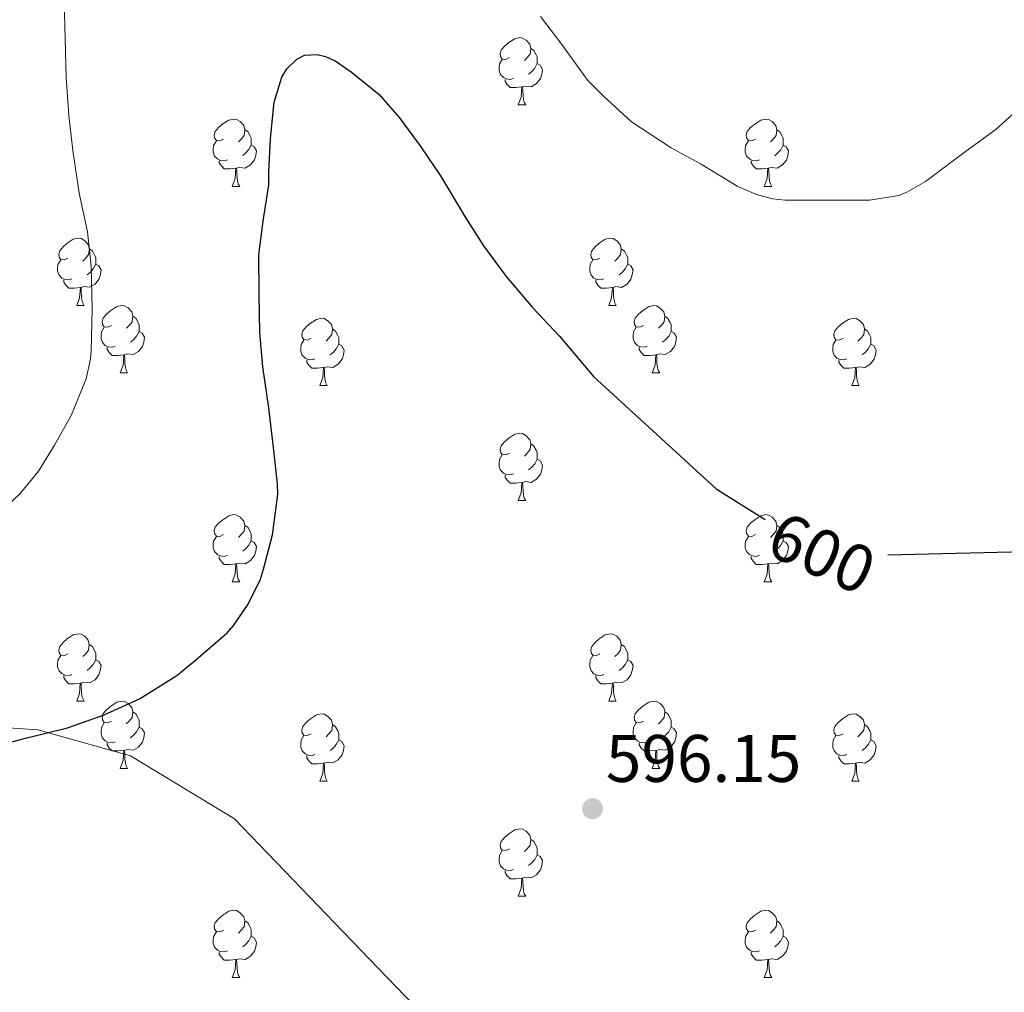
# Model space of a CAD drawing. Units: metres. Extents: x 585688 to 590181, y 4760964 to 4763991.
# Drawn here: x 588251 to 588397, y 4762201 to 4762346 of the extents above; entities that cross this region are included whole.
import ezdxf
from ezdxf.enums import TextEntityAlignment as Align

# ---------------------------------------------------------------- set-up
doc = ezdxf.new("R2010")
doc.units = ezdxf.units.M
doc.header["$MEASUREMENT"] = 0
doc.linetypes.add('DGN Style 3', pattern=[1147.6976, 819.784, -327.9136])
for name, color, linetype, lineweight in [('Nivel 21', 7, 'Continuous', 0), ('Nivel 36', 7, 'Continuous', 0), ('Nivel 4', 7, 'Continuous', 0), ('Nivel 41', 7, 'Continuous', 0), ('Nivel 5', 7, 'Continuous', 0), ('Nivel 61', 7, 'Continuous', 0), ('Nivel 7', 7, 'Continuous', 0)]:
    doc.layers.add(name, color=color, linetype=linetype, lineweight=lineweight)
doc.styles.add('Style-arial', font='arial.shx', dxfattribs={"bigfont": 'arialbig.shx'})
doc.styles.add('Style-Helvetica-Narrow-Oblique', font='txt')

# ---------------------------------------------------------------- blocks, each defined once
blk = doc.blocks.new('5PATER')
at = {"layer": 'Nivel 7', "linetype": 'Continuous', "lineweight": 0}
h = blk.add_hatch(color=250, dxfattribs=at)
edge = h.paths.add_edge_path()
edge.add_ellipse((0, 0), major_axis=(-11, -11.1), ratio=0.999422, start_angle=0, end_angle=360)

msp = doc.modelspace()

# ---------------------------------------------------------------- linework, layer by layer
at = {"layer": 'Nivel 21', "color": 250, "linetype": 'DGN Style 3', "lineweight": 0}
msp.add_polyline3d([(588238.36, 4762241.04, 600.96), (588253.28, 4762239.93, 600.13), (588267.09, 4762236.06, 599.3), (588282.57, 4762226.66, 597.74), (588297.48, 4762211.18, 596.04), (588312.95, 4762195.15, 595.29)], dxfattribs=at)
at = {"layer": 'Nivel 36', "color": 92, "linetype": 'Continuous', "lineweight": 0}
for p, q in [((588324.88, 4762333.13, 0.01), (588326.01, 4762333.13, 0.01)), ((588282.25, 4762320.99, 0.01), (588283.37, 4762320.99, 0.01)), ((588361.57, 4762320.99, 0.01), (588362.7, 4762320.99, 0.01)), ((588259.06, 4762303.23, 0.01), (588260.19, 4762303.23, 0.01)), ((588338.39, 4762303.23, 0.01), (588339.51, 4762303.23, 0.01)), ((588265.53, 4762293.19, 0.01), (588266.66, 4762293.19, 0.01)), ((588344.86, 4762293.19, 0.01), (588345.99, 4762293.19, 0.01)), ((588295.31, 4762291.29, 0.01), (588296.43, 4762291.29, 0.01)), ((588374.63, 4762291.29, 0.01), (588375.76, 4762291.29, 0.01)), ((588324.88, 4762274.14, 0.01), (588326.01, 4762274.14, 0.01)), ((588282.25, 4762262, 0.01), (588283.37, 4762262, 0.01)), ((588361.57, 4762262, 0.01), (588362.7, 4762262, 0.01)), ((588259.06, 4762244.23, 0.01), (588260.18, 4762244.23, 0.01)), ((588338.39, 4762244.23, 0.01), (588339.51, 4762244.23, 0.01)), ((588265.53, 4762234.2, 0.01), (588266.66, 4762234.2, 0.01)), ((588344.86, 4762234.2, 0.01), (588345.99, 4762234.2, 0.01)), ((588295.31, 4762232.29, 0.01), (588296.43, 4762232.29, 0.01)), ((588374.63, 4762232.29, 0.01), (588375.76, 4762232.29, 0.01)), ((588324.88, 4762215.15, 0.01), (588326.01, 4762215.15, 0.01)), ((588282.25, 4762203.01, 0.01), (588283.37, 4762203.01, 0.01)), ((588361.57, 4762203.01, 0.01), (588362.7, 4762203.01, 0.01))]:
    msp.add_line(p, q, dxfattribs=at)
at = {"layer": 'Nivel 36', "color": 92, "linetype": 'Continuous', "lineweight": 0, "elevation": 0.01, "flags": 128}
for points in [[(588323.58, 4762340.19), (588323.05, 4762339.93), (588322.52, 4762339.98), (588322.26, 4762340.35), (588322.2, 4762340.78), (588322.36, 4762341.3), (588322.84, 4762341.89), (588323.48, 4762342.42), (588324.38, 4762343.01), (588325.13, 4762343.17), (588325.55, 4762343.11), (588326.08, 4762342.8), (588326.61, 4762342.21), (588326.77, 4762341.57), (588326.66, 4762340.72), (588326.23, 4762340.19), (588325.81, 4762339.77)], [(588326.77, 4762341.57), (588327.24, 4762341.26), (588327.56, 4762340.62), (588327.72, 4762340.3), (588327.72, 4762339.72), (588327.72, 4762339.29), (588327.35, 4762338.6), (588326.93, 4762338.12), (588326.45, 4762337.7)], [(588324.17, 4762337.11), (588323.74, 4762336.95), (588323.16, 4762337.01), (588322.68, 4762337.22), (588322.26, 4762337.65), (588322.04, 4762338.23), (588322.04, 4762338.65), (588322.1, 4762339.24), (588322.52, 4762339.93)], [(588327.72, 4762339.29), (588328.17, 4762339.04), (588328.52, 4762338.43), (588328.41, 4762337.7), (588328.2, 4762337.06), (588327.61, 4762336.32), (588326.82, 4762335.84), (588325.97, 4762335.95), (588325.54, 4762335.82)], [(588325.43, 4762335.82), (588324.54, 4762335.73), (588323.69, 4762335.73), (588323.27, 4762336.16), (588322.95, 4762336.64), (588322.95, 4762336.95)], [(588324.88, 4762333.13), (588325.32, 4762334.29), (588325.43, 4762335.82), (588325.54, 4762335.82), (588325.57, 4762335.23), (588325.61, 4762334.55), (588325.68, 4762333.93), (588325.79, 4762333.53), (588326.01, 4762333.13)], [(588280.95, 4762328.05), (588280.42, 4762327.79), (588279.89, 4762327.85), (588279.62, 4762328.21), (588279.57, 4762328.64), (588279.73, 4762329.16), (588280.21, 4762329.75), (588280.84, 4762330.29), (588281.74, 4762330.87), (588282.49, 4762331.03), (588282.91, 4762330.97), (588283.44, 4762330.66), (588283.97, 4762330.07), (588284.13, 4762329.43), (588284.02, 4762328.59), (588283.6, 4762328.05), (588283.18, 4762327.63)], [(588360.27, 4762328.05), (588359.75, 4762327.79), (588359.21, 4762327.84), (588358.95, 4762328.21), (588358.89, 4762328.64), (588359.05, 4762329.16), (588359.53, 4762329.75), (588360.17, 4762330.28), (588361.07, 4762330.87), (588361.81, 4762331.03), (588362.24, 4762330.97), (588362.77, 4762330.66), (588363.3, 4762330.07), (588363.46, 4762329.43), (588363.35, 4762328.58), (588362.93, 4762328.05), (588362.51, 4762327.63)], [(588284.13, 4762329.43), (588284.61, 4762329.12), (588284.92, 4762328.48), (588285.08, 4762328.16), (588285.08, 4762327.58), (588285.08, 4762327.15), (588284.71, 4762326.47), (588284.29, 4762325.99), (588283.81, 4762325.57)], [(588363.46, 4762329.43), (588363.93, 4762329.12), (588364.25, 4762328.48), (588364.41, 4762328.16), (588364.41, 4762327.58), (588364.41, 4762327.15), (588364.04, 4762326.46), (588363.62, 4762325.98), (588363.14, 4762325.56)], [(588281.53, 4762324.97), (588281.11, 4762324.81), (588280.52, 4762324.87), (588280.05, 4762325.09), (588279.62, 4762325.51), (588279.41, 4762326.09), (588279.41, 4762326.51), (588279.46, 4762327.1), (588279.89, 4762327.79)], [(588360.86, 4762324.97), (588360.43, 4762324.81), (588359.85, 4762324.87), (588359.37, 4762325.08), (588358.95, 4762325.51), (588358.73, 4762326.09), (588358.73, 4762326.51), (588358.79, 4762327.1), (588359.21, 4762327.79)], [(588285.08, 4762327.15), (588285.54, 4762326.91), (588285.88, 4762326.29), (588285.77, 4762325.57), (588285.56, 4762324.93), (588284.98, 4762324.19), (588284.18, 4762323.71), (588283.33, 4762323.81), (588282.9, 4762323.68)], [(588364.41, 4762327.15), (588364.87, 4762326.9), (588365.21, 4762326.29), (588365.1, 4762325.56), (588364.89, 4762324.92), (588364.31, 4762324.18), (588363.51, 4762323.7), (588362.66, 4762323.81), (588362.23, 4762323.68)], [(588282.79, 4762323.68), (588281.9, 4762323.59), (588281.06, 4762323.59), (588280.63, 4762324.03), (588280.31, 4762324.5), (588280.31, 4762324.81)], [(588362.12, 4762323.68), (588361.23, 4762323.59), (588360.39, 4762323.59), (588359.96, 4762324.02), (588359.64, 4762324.5), (588359.64, 4762324.81)], [(588282.25, 4762320.99), (588282.68, 4762322.15), (588282.79, 4762323.68), (588282.9, 4762323.68), (588282.94, 4762323.09), (588282.97, 4762322.41), (588283.04, 4762321.79), (588283.16, 4762321.39), (588283.37, 4762320.99)], [(588361.57, 4762320.99), (588362.01, 4762322.15), (588362.12, 4762323.68), (588362.23, 4762323.68), (588362.27, 4762323.09), (588362.3, 4762322.41), (588362.37, 4762321.79), (588362.49, 4762321.39), (588362.7, 4762320.99)], [(588257.76, 4762310.29), (588257.23, 4762310.02), (588256.7, 4762310.08), (588256.43, 4762310.45), (588256.38, 4762310.87), (588256.54, 4762311.39), (588257.02, 4762311.99), (588257.65, 4762312.52), (588258.55, 4762313.1), (588259.3, 4762313.26), (588259.73, 4762313.21), (588260.25, 4762312.89), (588260.79, 4762312.31), (588260.95, 4762311.67), (588260.83, 4762310.82), (588260.41, 4762310.29), (588259.99, 4762309.86)], [(588337.09, 4762310.29), (588336.56, 4762310.02), (588336.03, 4762310.07), (588335.76, 4762310.45), (588335.71, 4762310.87), (588335.87, 4762311.39), (588336.35, 4762311.99), (588336.98, 4762312.51), (588337.88, 4762313.1), (588338.63, 4762313.26), (588339.05, 4762313.21), (588339.58, 4762312.89), (588340.11, 4762312.31), (588340.27, 4762311.67), (588340.16, 4762310.81), (588339.74, 4762310.29), (588339.32, 4762309.86)], [(588260.95, 4762311.67), (588261.42, 4762311.35), (588261.73, 4762310.71), (588261.89, 4762310.39), (588261.89, 4762309.81), (588261.89, 4762309.39), (588261.53, 4762308.7), (588261.11, 4762308.22), (588260.63, 4762307.8)], [(588340.27, 4762311.67), (588340.75, 4762311.35), (588341.06, 4762310.71), (588341.22, 4762310.39), (588341.22, 4762309.81), (588341.22, 4762309.39), (588340.85, 4762308.69), (588340.43, 4762308.21), (588339.95, 4762307.79)], [(588258.35, 4762307.21), (588257.92, 4762307.05), (588257.33, 4762307.11), (588256.86, 4762307.32), (588256.43, 4762307.74), (588256.22, 4762308.33), (588256.22, 4762308.75), (588256.27, 4762309.33), (588256.7, 4762310.02)], [(588261.89, 4762309.39), (588262.35, 4762309.14), (588262.69, 4762308.52), (588262.59, 4762307.8), (588262.37, 4762307.16), (588261.79, 4762306.42), (588260.99, 4762305.94), (588260.15, 4762306.04), (588259.71, 4762305.91)], [(588337.67, 4762307.21), (588337.25, 4762307.05), (588336.66, 4762307.11), (588336.19, 4762307.31), (588335.76, 4762307.74), (588335.55, 4762308.33), (588335.55, 4762308.75), (588335.6, 4762309.33), (588336.03, 4762310.02)], [(588341.22, 4762309.39), (588341.68, 4762309.13), (588342.02, 4762308.52), (588341.91, 4762307.79), (588341.7, 4762307.15), (588341.12, 4762306.41), (588340.32, 4762305.93), (588339.47, 4762306.04), (588339.04, 4762305.91)], [(588259.61, 4762305.91), (588258.71, 4762305.83), (588257.87, 4762305.83), (588257.45, 4762306.26), (588257.13, 4762306.73), (588257.13, 4762307.05)], [(588259.06, 4762303.23), (588259.49, 4762304.39), (588259.61, 4762305.91), (588259.71, 4762305.91), (588259.75, 4762305.33), (588259.79, 4762304.64), (588259.85, 4762304.03), (588259.97, 4762303.63), (588260.19, 4762303.23)], [(588338.93, 4762305.91), (588338.04, 4762305.83), (588337.2, 4762305.83), (588336.77, 4762306.25), (588336.45, 4762306.73), (588336.45, 4762307.05)], [(588338.39, 4762303.23), (588338.82, 4762304.39), (588338.93, 4762305.91), (588339.04, 4762305.91), (588339.08, 4762305.33), (588339.11, 4762304.64), (588339.18, 4762304.03), (588339.3, 4762303.63), (588339.51, 4762303.23)], [(588264.23, 4762300.25), (588263.71, 4762299.99), (588263.17, 4762300.04), (588262.91, 4762300.41), (588262.85, 4762300.84), (588263.01, 4762301.36), (588263.49, 4762301.95), (588264.13, 4762302.48), (588265.03, 4762303.07), (588265.77, 4762303.23), (588266.2, 4762303.17), (588266.73, 4762302.86), (588267.26, 4762302.27), (588267.42, 4762301.63), (588267.31, 4762300.78), (588266.89, 4762300.25), (588266.47, 4762299.83)], [(588343.56, 4762300.25), (588343.03, 4762299.99), (588342.5, 4762300.04), (588342.24, 4762300.41), (588342.18, 4762300.83), (588342.34, 4762301.35), (588342.82, 4762301.95), (588343.46, 4762302.48), (588344.36, 4762303.07), (588345.1, 4762303.23), (588345.53, 4762303.17), (588346.06, 4762302.85), (588346.59, 4762302.27), (588346.75, 4762301.63), (588346.64, 4762300.78), (588346.21, 4762300.25), (588345.79, 4762299.83)], [(588267.42, 4762301.63), (588267.89, 4762301.32), (588268.21, 4762300.68), (588268.37, 4762300.36), (588268.37, 4762299.78), (588268.37, 4762299.35), (588268, 4762298.66), (588267.58, 4762298.18), (588267.1, 4762297.76)], [(588294.01, 4762298.35), (588293.48, 4762298.08), (588292.95, 4762298.14), (588292.68, 4762298.51), (588292.63, 4762298.93), (588292.79, 4762299.45), (588293.27, 4762300.05), (588293.9, 4762300.58), (588294.8, 4762301.16), (588295.55, 4762301.32), (588295.97, 4762301.27), (588296.5, 4762300.95), (588297.03, 4762300.37), (588297.19, 4762299.73), (588297.08, 4762298.88), (588296.66, 4762298.35), (588296.24, 4762297.92)], [(588346.75, 4762301.63), (588347.22, 4762301.31), (588347.54, 4762300.67), (588347.7, 4762300.35), (588347.7, 4762299.77), (588347.7, 4762299.35), (588347.33, 4762298.66), (588346.91, 4762298.18), (588346.43, 4762297.76)], [(588373.33, 4762298.35), (588372.8, 4762298.08), (588372.27, 4762298.13), (588372.01, 4762298.51), (588371.95, 4762298.93), (588372.11, 4762299.45), (588372.59, 4762300.05), (588373.23, 4762300.57), (588374.13, 4762301.16), (588374.87, 4762301.32), (588375.3, 4762301.27), (588375.83, 4762300.95), (588376.36, 4762300.37), (588376.52, 4762299.73), (588376.41, 4762298.87), (588375.98, 4762298.35), (588375.56, 4762297.92)], [(588264.82, 4762297.17), (588264.39, 4762297.01), (588263.81, 4762297.07), (588263.33, 4762297.28), (588262.91, 4762297.71), (588262.69, 4762298.29), (588262.69, 4762298.71), (588262.75, 4762299.3), (588263.17, 4762299.99)], [(588344.15, 4762297.17), (588343.72, 4762297.01), (588343.14, 4762297.07), (588342.66, 4762297.28), (588342.24, 4762297.71), (588342.02, 4762298.29), (588342.02, 4762298.71), (588342.08, 4762299.29), (588342.5, 4762299.99)], [(588268.37, 4762299.35), (588268.83, 4762299.1), (588269.17, 4762298.49), (588269.06, 4762297.76), (588268.85, 4762297.12), (588268.27, 4762296.38), (588267.47, 4762295.9), (588266.62, 4762296.01), (588266.19, 4762295.88)], [(588297.19, 4762299.73), (588297.67, 4762299.41), (588297.98, 4762298.77), (588298.14, 4762298.45), (588298.14, 4762297.87), (588298.14, 4762297.45), (588297.77, 4762296.76), (588297.35, 4762296.28), (588296.87, 4762295.86)], [(588347.7, 4762299.35), (588348.15, 4762299.1), (588348.5, 4762298.49), (588348.39, 4762297.76), (588348.18, 4762297.12), (588347.59, 4762296.38), (588346.8, 4762295.9), (588345.95, 4762296.01), (588345.52, 4762295.87)], [(588376.52, 4762299.73), (588376.99, 4762299.41), (588377.31, 4762298.77), (588377.47, 4762298.45), (588377.47, 4762297.87), (588377.47, 4762297.45), (588377.1, 4762296.75), (588376.68, 4762296.27), (588376.2, 4762295.85)], [(588266.08, 4762295.88), (588265.19, 4762295.79), (588264.35, 4762295.79), (588263.92, 4762296.22), (588263.6, 4762296.7), (588263.6, 4762297.01)], [(588294.59, 4762295.27), (588294.17, 4762295.11), (588293.58, 4762295.17), (588293.11, 4762295.38), (588292.68, 4762295.8), (588292.47, 4762296.39), (588292.47, 4762296.81), (588292.52, 4762297.39), (588292.95, 4762298.08)], [(588298.14, 4762297.45), (588298.6, 4762297.2), (588298.94, 4762296.58), (588298.83, 4762295.86), (588298.62, 4762295.22), (588298.04, 4762294.48), (588297.24, 4762294), (588296.39, 4762294.1), (588295.96, 4762293.97)], [(588345.41, 4762295.87), (588344.52, 4762295.79), (588343.67, 4762295.79), (588343.25, 4762296.22), (588342.93, 4762296.69), (588342.93, 4762297.01)], [(588373.92, 4762295.27), (588373.49, 4762295.11), (588372.91, 4762295.17), (588372.43, 4762295.37), (588372.01, 4762295.8), (588371.79, 4762296.39), (588371.79, 4762296.81), (588371.85, 4762297.39), (588372.27, 4762298.08)], [(588377.47, 4762297.45), (588377.92, 4762297.19), (588378.27, 4762296.58), (588378.16, 4762295.85), (588377.95, 4762295.21), (588377.36, 4762294.47), (588376.57, 4762293.99), (588375.72, 4762294.1), (588375.29, 4762293.97)], [(588265.53, 4762293.19), (588265.97, 4762294.35), (588266.08, 4762295.88), (588266.19, 4762295.88), (588266.23, 4762295.29), (588266.26, 4762294.61), (588266.33, 4762293.99), (588266.45, 4762293.59), (588266.66, 4762293.19)], [(588344.86, 4762293.19), (588345.3, 4762294.35), (588345.41, 4762295.87), (588345.52, 4762295.87), (588345.55, 4762295.29), (588345.59, 4762294.61), (588345.66, 4762293.99), (588345.77, 4762293.59), (588345.99, 4762293.19)], [(588295.85, 4762293.97), (588294.96, 4762293.89), (588294.12, 4762293.89), (588293.69, 4762294.32), (588293.37, 4762294.79), (588293.37, 4762295.11)], [(588295.31, 4762291.29), (588295.74, 4762292.45), (588295.85, 4762293.97), (588295.96, 4762293.97), (588296, 4762293.39), (588296.03, 4762292.7), (588296.1, 4762292.09), (588296.22, 4762291.69), (588296.43, 4762291.29)], [(588375.18, 4762293.97), (588374.29, 4762293.89), (588373.44, 4762293.89), (588373.02, 4762294.31), (588372.7, 4762294.79), (588372.7, 4762295.11)], [(588374.63, 4762291.29), (588375.07, 4762292.45), (588375.18, 4762293.97), (588375.29, 4762293.97), (588375.32, 4762293.39), (588375.36, 4762292.7), (588375.43, 4762292.09), (588375.54, 4762291.69), (588375.76, 4762291.29)], [(588323.58, 4762281.2), (588323.05, 4762280.94), (588322.52, 4762280.99), (588322.26, 4762281.36), (588322.2, 4762281.79), (588322.36, 4762282.31), (588322.84, 4762282.9), (588323.48, 4762283.43), (588324.38, 4762284.02), (588325.12, 4762284.18), (588325.55, 4762284.12), (588326.08, 4762283.81), (588326.61, 4762283.22), (588326.77, 4762282.58), (588326.66, 4762281.73), (588326.23, 4762281.2), (588325.81, 4762280.78)], [(588326.77, 4762282.58), (588327.24, 4762282.27), (588327.56, 4762281.63), (588327.72, 4762281.31), (588327.72, 4762280.73), (588327.72, 4762280.3), (588327.35, 4762279.61), (588326.93, 4762279.13), (588326.45, 4762278.71)], [(588324.17, 4762278.12), (588323.74, 4762277.96), (588323.16, 4762278.02), (588322.68, 4762278.23), (588322.26, 4762278.66), (588322.04, 4762279.24), (588322.04, 4762279.66), (588322.1, 4762280.25), (588322.52, 4762280.94)], [(588327.72, 4762280.3), (588328.17, 4762280.05), (588328.52, 4762279.44), (588328.41, 4762278.71), (588328.2, 4762278.07), (588327.61, 4762277.33), (588326.82, 4762276.85), (588325.97, 4762276.96), (588325.54, 4762276.83)], [(588325.43, 4762276.83), (588324.54, 4762276.74), (588323.69, 4762276.74), (588323.27, 4762277.17), (588322.95, 4762277.65), (588322.95, 4762277.96)], [(588324.88, 4762274.14), (588325.32, 4762275.3), (588325.43, 4762276.83), (588325.54, 4762276.83), (588325.57, 4762276.24), (588325.61, 4762275.56), (588325.68, 4762274.94), (588325.79, 4762274.54), (588326.01, 4762274.14)], [(588280.95, 4762269.06), (588280.42, 4762268.8), (588279.89, 4762268.85), (588279.62, 4762269.22), (588279.57, 4762269.65), (588279.73, 4762270.17), (588280.21, 4762270.76), (588280.84, 4762271.29), (588281.74, 4762271.88), (588282.49, 4762272.04), (588282.91, 4762271.98), (588283.44, 4762271.67), (588283.97, 4762271.08), (588284.13, 4762270.44), (588284.02, 4762269.59), (588283.6, 4762269.06), (588283.18, 4762268.64)], [(588360.27, 4762269.06), (588359.75, 4762268.8), (588359.21, 4762268.85), (588358.95, 4762269.22), (588358.89, 4762269.65), (588359.05, 4762270.17), (588359.53, 4762270.76), (588360.17, 4762271.29), (588361.07, 4762271.88), (588361.81, 4762272.04), (588362.24, 4762271.98), (588362.77, 4762271.67), (588363.3, 4762271.08), (588363.46, 4762270.44), (588363.35, 4762269.59), (588362.93, 4762269.06), (588362.51, 4762268.64)], [(588284.13, 4762270.44), (588284.61, 4762270.13), (588284.92, 4762269.49), (588285.08, 4762269.17), (588285.08, 4762268.59), (588285.08, 4762268.16), (588284.71, 4762267.47), (588284.29, 4762266.99), (588283.81, 4762266.57)], [(588363.46, 4762270.44), (588363.93, 4762270.13), (588364.25, 4762269.49), (588364.41, 4762269.17), (588364.41, 4762268.59), (588364.41, 4762268.16), (588364.04, 4762267.47), (588363.62, 4762266.99), (588363.14, 4762266.57)], [(588281.53, 4762265.98), (588281.11, 4762265.82), (588280.52, 4762265.88), (588280.05, 4762266.09), (588279.62, 4762266.52), (588279.41, 4762267.1), (588279.41, 4762267.52), (588279.46, 4762268.11), (588279.89, 4762268.8)], [(588285.08, 4762268.16), (588285.54, 4762267.91), (588285.88, 4762267.3), (588285.77, 4762266.57), (588285.56, 4762265.93), (588284.98, 4762265.19), (588284.18, 4762264.71), (588283.33, 4762264.82), (588282.9, 4762264.69)], [(588360.86, 4762265.98), (588360.43, 4762265.82), (588359.85, 4762265.88), (588359.37, 4762266.09), (588358.95, 4762266.52), (588358.73, 4762267.1), (588358.73, 4762267.52), (588358.79, 4762268.11), (588359.21, 4762268.8)], [(588364.41, 4762268.16), (588364.87, 4762267.91), (588365.21, 4762267.3), (588365.1, 4762266.57), (588364.89, 4762265.93), (588364.31, 4762265.19), (588363.51, 4762264.71), (588362.66, 4762264.82), (588362.23, 4762264.69)], [(588282.79, 4762264.69), (588281.9, 4762264.6), (588281.06, 4762264.6), (588280.63, 4762265.03), (588280.31, 4762265.51), (588280.31, 4762265.82)], [(588282.25, 4762262), (588282.68, 4762263.16), (588282.79, 4762264.69), (588282.9, 4762264.69), (588282.94, 4762264.1), (588282.97, 4762263.42), (588283.04, 4762262.8), (588283.16, 4762262.4), (588283.37, 4762262)], [(588362.12, 4762264.69), (588361.23, 4762264.6), (588360.39, 4762264.6), (588359.96, 4762265.03), (588359.64, 4762265.51), (588359.64, 4762265.82)], [(588361.57, 4762262), (588362.01, 4762263.16), (588362.12, 4762264.69), (588362.23, 4762264.69), (588362.27, 4762264.1), (588362.3, 4762263.42), (588362.37, 4762262.8), (588362.48, 4762262.4), (588362.7, 4762262)], [(588257.76, 4762251.29), (588257.23, 4762251.03), (588256.7, 4762251.09), (588256.43, 4762251.45), (588256.38, 4762251.88), (588256.54, 4762252.4), (588257.02, 4762252.99), (588257.65, 4762253.53), (588258.55, 4762254.11), (588259.3, 4762254.27), (588259.72, 4762254.21), (588260.25, 4762253.9), (588260.78, 4762253.31), (588260.94, 4762252.67), (588260.83, 4762251.83), (588260.41, 4762251.29), (588259.99, 4762250.87)], [(588337.09, 4762251.29), (588336.56, 4762251.03), (588336.03, 4762251.08), (588335.76, 4762251.45), (588335.71, 4762251.88), (588335.87, 4762252.4), (588336.35, 4762252.99), (588336.98, 4762253.52), (588337.88, 4762254.11), (588338.63, 4762254.27), (588339.05, 4762254.21), (588339.58, 4762253.9), (588340.11, 4762253.31), (588340.27, 4762252.67), (588340.16, 4762251.82), (588339.74, 4762251.29), (588339.32, 4762250.87)], [(588260.94, 4762252.67), (588261.42, 4762252.36), (588261.73, 4762251.72), (588261.89, 4762251.4), (588261.89, 4762250.82), (588261.89, 4762250.39), (588261.52, 4762249.71), (588261.1, 4762249.23), (588260.62, 4762248.81)], [(588340.27, 4762252.67), (588340.75, 4762252.36), (588341.06, 4762251.72), (588341.22, 4762251.4), (588341.22, 4762250.82), (588341.22, 4762250.39), (588340.85, 4762249.7), (588340.43, 4762249.22), (588339.95, 4762248.8)], [(588258.34, 4762248.21), (588257.92, 4762248.05), (588257.33, 4762248.11), (588256.86, 4762248.33), (588256.43, 4762248.75), (588256.22, 4762249.33), (588256.22, 4762249.75), (588256.27, 4762250.34), (588256.7, 4762251.03)], [(588261.89, 4762250.39), (588262.35, 4762250.15), (588262.69, 4762249.53), (588262.58, 4762248.81), (588262.37, 4762248.17), (588261.79, 4762247.43), (588260.99, 4762246.95), (588260.14, 4762247.05), (588259.71, 4762246.92)], [(588337.67, 4762248.21), (588337.25, 4762248.05), (588336.66, 4762248.11), (588336.19, 4762248.32), (588335.76, 4762248.75), (588335.55, 4762249.33), (588335.55, 4762249.75), (588335.6, 4762250.34), (588336.03, 4762251.03)], [(588341.22, 4762250.39), (588341.68, 4762250.14), (588342.02, 4762249.53), (588341.91, 4762248.8), (588341.7, 4762248.16), (588341.12, 4762247.42), (588340.32, 4762246.94), (588339.47, 4762247.05), (588339.04, 4762246.92)], [(588259.6, 4762246.92), (588258.71, 4762246.83), (588257.87, 4762246.83), (588257.44, 4762247.27), (588257.12, 4762247.74), (588257.12, 4762248.05)], [(588259.06, 4762244.23), (588259.49, 4762245.39), (588259.6, 4762246.92), (588259.71, 4762246.92), (588259.75, 4762246.33), (588259.78, 4762245.65), (588259.85, 4762245.03), (588259.97, 4762244.63), (588260.18, 4762244.23)], [(588338.93, 4762246.92), (588338.04, 4762246.83), (588337.2, 4762246.83), (588336.77, 4762247.26), (588336.45, 4762247.74), (588336.45, 4762248.05)], [(588338.39, 4762244.23), (588338.82, 4762245.39), (588338.93, 4762246.92), (588339.04, 4762246.92), (588339.08, 4762246.33), (588339.11, 4762245.65), (588339.18, 4762245.03), (588339.3, 4762244.63), (588339.51, 4762244.23)], [(588264.23, 4762241.26), (588263.7, 4762240.99), (588263.17, 4762241.05), (588262.91, 4762241.42), (588262.85, 4762241.85), (588263.01, 4762242.37), (588263.49, 4762242.96), (588264.13, 4762243.49), (588265.03, 4762244.07), (588265.77, 4762244.23), (588266.2, 4762244.18), (588266.73, 4762243.87), (588267.26, 4762243.28), (588267.42, 4762242.64), (588267.31, 4762241.79), (588266.88, 4762241.26), (588266.46, 4762240.83)], [(588343.56, 4762241.26), (588343.03, 4762240.99), (588342.5, 4762241.05), (588342.24, 4762241.42), (588342.18, 4762241.84), (588342.34, 4762242.36), (588342.82, 4762242.96), (588343.46, 4762243.49), (588344.36, 4762244.07), (588345.1, 4762244.23), (588345.53, 4762244.18), (588346.06, 4762243.86), (588346.59, 4762243.28), (588346.75, 4762242.64), (588346.64, 4762241.79), (588346.21, 4762241.26), (588345.79, 4762240.83)], [(588267.42, 4762242.64), (588267.89, 4762242.33), (588268.21, 4762241.69), (588268.37, 4762241.37), (588268.37, 4762240.79), (588268.37, 4762240.36), (588268, 4762239.67), (588267.58, 4762239.19), (588267.1, 4762238.77)], [(588346.75, 4762242.64), (588347.22, 4762242.32), (588347.54, 4762241.68), (588347.7, 4762241.36), (588347.7, 4762240.78), (588347.7, 4762240.36), (588347.33, 4762239.67), (588346.91, 4762239.19), (588346.43, 4762238.77)], [(588294.01, 4762239.35), (588293.48, 4762239.09), (588292.95, 4762239.15), (588292.68, 4762239.51), (588292.63, 4762239.94), (588292.79, 4762240.46), (588293.27, 4762241.05), (588293.9, 4762241.59), (588294.8, 4762242.17), (588295.55, 4762242.33), (588295.97, 4762242.27), (588296.5, 4762241.96), (588297.03, 4762241.37), (588297.19, 4762240.73), (588297.08, 4762239.89), (588296.66, 4762239.35), (588296.24, 4762238.93)], [(588373.33, 4762239.35), (588372.8, 4762239.09), (588372.27, 4762239.14), (588372.01, 4762239.51), (588371.95, 4762239.94), (588372.11, 4762240.46), (588372.59, 4762241.05), (588373.23, 4762241.58), (588374.13, 4762242.17), (588374.87, 4762242.33), (588375.3, 4762242.27), (588375.83, 4762241.96), (588376.36, 4762241.37), (588376.52, 4762240.73), (588376.41, 4762239.88), (588375.98, 4762239.35), (588375.56, 4762238.93)], [(588264.82, 4762238.18), (588264.39, 4762238.02), (588263.81, 4762238.08), (588263.33, 4762238.29), (588262.91, 4762238.71), (588262.69, 4762239.3), (588262.69, 4762239.72), (588262.75, 4762240.31), (588263.17, 4762240.99)], [(588268.37, 4762240.36), (588268.82, 4762240.11), (588269.17, 4762239.49), (588269.06, 4762238.77), (588268.85, 4762238.13), (588268.26, 4762237.39), (588267.47, 4762236.91), (588266.62, 4762237.01), (588266.19, 4762236.89)], [(588297.19, 4762240.73), (588297.67, 4762240.42), (588297.98, 4762239.78), (588298.14, 4762239.46), (588298.14, 4762238.88), (588298.14, 4762238.45), (588297.77, 4762237.77), (588297.35, 4762237.29), (588296.87, 4762236.87)], [(588344.15, 4762238.18), (588343.72, 4762238.02), (588343.14, 4762238.08), (588342.66, 4762238.29), (588342.24, 4762238.71), (588342.02, 4762239.3), (588342.02, 4762239.72), (588342.08, 4762240.3), (588342.5, 4762240.99)], [(588347.7, 4762240.36), (588348.15, 4762240.11), (588348.5, 4762239.49), (588348.39, 4762238.77), (588348.18, 4762238.13), (588347.59, 4762237.39), (588346.8, 4762236.91), (588345.95, 4762237.01), (588345.52, 4762236.88)], [(588376.52, 4762240.73), (588376.99, 4762240.42), (588377.31, 4762239.78), (588377.47, 4762239.46), (588377.47, 4762238.88), (588377.47, 4762238.45), (588377.1, 4762237.76), (588376.68, 4762237.28), (588376.2, 4762236.86)], [(588294.59, 4762236.27), (588294.17, 4762236.11), (588293.58, 4762236.17), (588293.11, 4762236.39), (588292.68, 4762236.81), (588292.47, 4762237.39), (588292.47, 4762237.81), (588292.52, 4762238.4), (588292.95, 4762239.09)], [(588298.14, 4762238.45), (588298.6, 4762238.21), (588298.94, 4762237.59), (588298.83, 4762236.87), (588298.62, 4762236.23), (588298.04, 4762235.49), (588297.24, 4762235.01), (588296.39, 4762235.11), (588295.96, 4762234.98)], [(588373.92, 4762236.27), (588373.49, 4762236.11), (588372.91, 4762236.17), (588372.43, 4762236.38), (588372.01, 4762236.81), (588371.79, 4762237.39), (588371.79, 4762237.81), (588371.85, 4762238.4), (588372.27, 4762239.09)], [(588377.47, 4762238.45), (588377.92, 4762238.2), (588378.27, 4762237.59), (588378.16, 4762236.86), (588377.95, 4762236.22), (588377.36, 4762235.48), (588376.57, 4762235), (588375.72, 4762235.11), (588375.29, 4762234.98)], [(588266.08, 4762236.89), (588265.19, 4762236.8), (588264.34, 4762236.8), (588263.92, 4762237.23), (588263.6, 4762237.71), (588263.6, 4762238.02)], [(588265.53, 4762234.2), (588265.97, 4762235.36), (588266.08, 4762236.89), (588266.19, 4762236.89), (588266.22, 4762236.3), (588266.26, 4762235.61), (588266.33, 4762235), (588266.44, 4762234.6), (588266.66, 4762234.2)], [(588345.41, 4762236.88), (588344.52, 4762236.8), (588343.67, 4762236.8), (588343.25, 4762237.23), (588342.93, 4762237.7), (588342.93, 4762238.02)], [(588344.86, 4762234.2), (588345.3, 4762235.36), (588345.41, 4762236.88), (588345.52, 4762236.88), (588345.55, 4762236.3), (588345.59, 4762235.61), (588345.66, 4762235), (588345.77, 4762234.6), (588345.99, 4762234.2)], [(588295.85, 4762234.98), (588294.96, 4762234.89), (588294.12, 4762234.89), (588293.69, 4762235.33), (588293.37, 4762235.8), (588293.37, 4762236.11)], [(588375.18, 4762234.98), (588374.29, 4762234.89), (588373.44, 4762234.89), (588373.02, 4762235.32), (588372.7, 4762235.8), (588372.7, 4762236.11)], [(588295.31, 4762232.29), (588295.74, 4762233.45), (588295.85, 4762234.98), (588295.96, 4762234.98), (588296, 4762234.39), (588296.03, 4762233.71), (588296.1, 4762233.09), (588296.22, 4762232.69), (588296.43, 4762232.29)], [(588374.63, 4762232.29), (588375.07, 4762233.45), (588375.18, 4762234.98), (588375.29, 4762234.98), (588375.32, 4762234.39), (588375.36, 4762233.71), (588375.43, 4762233.09), (588375.54, 4762232.69), (588375.76, 4762232.29)], [(588323.58, 4762222.21), (588323.05, 4762221.95), (588322.52, 4762222), (588322.26, 4762222.37), (588322.2, 4762222.8), (588322.36, 4762223.32), (588322.84, 4762223.91), (588323.48, 4762224.44), (588324.38, 4762225.03), (588325.12, 4762225.19), (588325.55, 4762225.13), (588326.08, 4762224.82), (588326.61, 4762224.23), (588326.77, 4762223.59), (588326.66, 4762222.74), (588326.23, 4762222.21), (588325.81, 4762221.79)], [(588326.77, 4762223.59), (588327.24, 4762223.28), (588327.56, 4762222.64), (588327.72, 4762222.32), (588327.72, 4762221.74), (588327.72, 4762221.31), (588327.35, 4762220.62), (588326.93, 4762220.14), (588326.45, 4762219.72)], [(588324.17, 4762219.13), (588323.74, 4762218.97), (588323.16, 4762219.03), (588322.68, 4762219.24), (588322.26, 4762219.67), (588322.04, 4762220.25), (588322.04, 4762220.67), (588322.1, 4762221.26), (588322.52, 4762221.95)], [(588327.72, 4762221.31), (588328.17, 4762221.06), (588328.52, 4762220.45), (588328.41, 4762219.72), (588328.2, 4762219.08), (588327.61, 4762218.34), (588326.82, 4762217.86), (588325.97, 4762217.97), (588325.54, 4762217.84)], [(588325.43, 4762217.84), (588324.54, 4762217.75), (588323.69, 4762217.75), (588323.27, 4762218.18), (588322.95, 4762218.66), (588322.95, 4762218.97)], [(588324.88, 4762215.15), (588325.32, 4762216.31), (588325.43, 4762217.84), (588325.54, 4762217.84), (588325.57, 4762217.25), (588325.61, 4762216.57), (588325.68, 4762215.95), (588325.79, 4762215.55), (588326.01, 4762215.15)], [(588280.95, 4762210.07), (588280.42, 4762209.81), (588279.89, 4762209.86), (588279.62, 4762210.23), (588279.57, 4762210.66), (588279.73, 4762211.18), (588280.21, 4762211.77), (588280.84, 4762212.3), (588281.74, 4762212.89), (588282.49, 4762213.05), (588282.91, 4762212.99), (588283.44, 4762212.68), (588283.97, 4762212.09), (588284.13, 4762211.45), (588284.02, 4762210.6), (588283.6, 4762210.07), (588283.18, 4762209.65)], [(588360.27, 4762210.07), (588359.74, 4762209.81), (588359.21, 4762209.86), (588358.95, 4762210.23), (588358.89, 4762210.66), (588359.05, 4762211.18), (588359.53, 4762211.77), (588360.17, 4762212.3), (588361.07, 4762212.89), (588361.81, 4762213.05), (588362.24, 4762212.99), (588362.77, 4762212.68), (588363.3, 4762212.09), (588363.46, 4762211.45), (588363.35, 4762210.6), (588362.92, 4762210.07), (588362.5, 4762209.65)], [(588284.13, 4762211.45), (588284.61, 4762211.14), (588284.92, 4762210.5), (588285.08, 4762210.18), (588285.08, 4762209.6), (588285.08, 4762209.17), (588284.71, 4762208.48), (588284.29, 4762208), (588283.81, 4762207.58)], [(588363.46, 4762211.45), (588363.93, 4762211.14), (588364.25, 4762210.5), (588364.41, 4762210.18), (588364.41, 4762209.6), (588364.41, 4762209.17), (588364.04, 4762208.48), (588363.62, 4762208), (588363.14, 4762207.58)], [(588281.53, 4762206.99), (588281.11, 4762206.83), (588280.52, 4762206.89), (588280.05, 4762207.1), (588279.62, 4762207.53), (588279.41, 4762208.11), (588279.41, 4762208.53), (588279.46, 4762209.12), (588279.89, 4762209.81)], [(588285.08, 4762209.17), (588285.54, 4762208.92), (588285.88, 4762208.31), (588285.77, 4762207.58), (588285.56, 4762206.94), (588284.98, 4762206.2), (588284.18, 4762205.72), (588283.33, 4762205.83), (588282.9, 4762205.7)], [(588360.86, 4762206.99), (588360.43, 4762206.83), (588359.85, 4762206.89), (588359.37, 4762207.1), (588358.95, 4762207.53), (588358.73, 4762208.11), (588358.73, 4762208.53), (588358.79, 4762209.12), (588359.21, 4762209.81)], [(588364.41, 4762209.17), (588364.86, 4762208.92), (588365.21, 4762208.31), (588365.1, 4762207.58), (588364.89, 4762206.94), (588364.3, 4762206.2), (588363.51, 4762205.72), (588362.66, 4762205.83), (588362.23, 4762205.7)], [(588282.79, 4762205.7), (588281.9, 4762205.61), (588281.06, 4762205.61), (588280.63, 4762206.04), (588280.31, 4762206.52), (588280.31, 4762206.83)], [(588362.12, 4762205.7), (588361.23, 4762205.61), (588360.38, 4762205.61), (588359.96, 4762206.04), (588359.64, 4762206.52), (588359.64, 4762206.83)], [(588282.25, 4762203.01), (588282.68, 4762204.17), (588282.79, 4762205.7), (588282.9, 4762205.7), (588282.94, 4762205.11), (588282.97, 4762204.43), (588283.04, 4762203.81), (588283.16, 4762203.41), (588283.37, 4762203.01)], [(588361.57, 4762203.01), (588362.01, 4762204.17), (588362.12, 4762205.7), (588362.23, 4762205.7), (588362.26, 4762205.11), (588362.3, 4762204.43), (588362.37, 4762203.81), (588362.48, 4762203.41), (588362.7, 4762203.01)]]:
    msp.add_lwpolyline(points, dxfattribs=at)
at = {"layer": 'Nivel 4', "color": 36, "linetype": 'Continuous', "lineweight": 30, "elevation": 600.01, "flags": 128}
for points in [[(588244.36, 4762236.8), (588251.43, 4762238.69), (588257.71, 4762240.27), (588263.16, 4762242.17), (588268.43, 4762244.56), (588273.98, 4762248.05), (588276.49, 4762250.11), (588281.48, 4762254.43), (588282.49, 4762255.57), (588284.62, 4762258.69), (588286.47, 4762262.4), (588286.91, 4762263.9), (588288.25, 4762269.05), (588289.05, 4762275.04), (588289.02, 4762276.64), (588288.43, 4762282.03), (588287.72, 4762287.96), (588286.81, 4762294.08), (588286.38, 4762299.2), (588286.25, 4762304.91), (588286.23, 4762310.78), (588286.87, 4762315.8), (588287.69, 4762321.24), (588287.71, 4762323.1), (588287.95, 4762328.15), (588288.52, 4762333.53), (588289.63, 4762337.27), (588290.38, 4762338.51), (588291.87, 4762339.98), (588293.05, 4762340.55), (588294.91, 4762340.65), (588296.17, 4762340.35), (588297.58, 4762339.69), (588299.98, 4762338.09), (588304.17, 4762334.67), (588307.19, 4762331.21), (588310.36, 4762326.91), (588313.31, 4762322.57), (588316.92, 4762316.51), (588319.72, 4762312.14), (588323.08, 4762307.56), (588327.02, 4762302.91), (588331.03, 4762298.65), (588336.14, 4762292.62), (588354.39, 4762275.91), (588361.74, 4762271.3)], [(588380.03, 4762266.06), (588404.49, 4762266.63)]]:
    msp.add_lwpolyline(points, dxfattribs=at)
at = {"layer": 'Nivel 5', "color": 36, "linetype": 'Continuous', "lineweight": 0, "elevation": 605.01, "flags": 128}
for points in [[(588248.39, 4762273.07), (588250.67, 4762275.23), (588253.37, 4762278.54), (588255.77, 4762282.38), (588258.25, 4762286.81), (588260.46, 4762292.28), (588261.11, 4762295.28), (588261.23, 4762296.54), (588261.37, 4762302.75), (588261.23, 4762309.08), (588260.68, 4762314.2), (588259.43, 4762319.98), (588258.46, 4762326.36), (588257.87, 4762331.56), (588257.5, 4762337.24), (588257.34, 4762342.97), (588257.18, 4762348.6)], [(588328.2, 4762346.33), (588331.23, 4762342.35), (588335.27, 4762336.79), (588337.55, 4762334.49), (588341.8, 4762330.62), (588347.71, 4762326.75), (588352.09, 4762324.33), (588357.63, 4762320.97), (588360.43, 4762319.77), (588362.83, 4762319.11), (588364.68, 4762318.91), (588371.02, 4762318.91), (588377.27, 4762318.91), (588381.64, 4762319.63), (588382.83, 4762320.11), (588385.61, 4762321.72), (588390.99, 4762325.75), (588396.15, 4762329.53), (588400.59, 4762333.5)]]:
    msp.add_lwpolyline(points, dxfattribs=at)
at = {"layer": 'Nivel 61', "color": 250, "linetype": 'Continuous', "lineweight": 0}
msp.add_3dface([(586572.59, 4763680.33, 0.01), (589967.72, 4763724.04, 0.01), (589998.19, 4761410.56, 0.01), (586601.93, 4761366.81, 0.01)], dxfattribs=at)

# ---------------------------------------------------------------- block references
at = {"layer": 'Nivel 7', "color": 250, "linetype": 'Continuous', "lineweight": 0, "xscale": 0.09999983015004542, "yscale": 0.09999983015004542, "zscale": 0.09999983015004542}
msp.add_blockref('5PATER', (588335.98, 4762228.19, 596.16), dxfattribs=at)

# ---------------------------------------------------------------- texts
at = {"layer": 'Nivel 41', "color": 27, "linetype": 'Continuous', "lineweight": 0, "style": 'Style-Helvetica-Narrow-Oblique'}
msp.add_text('600', height=7, rotation=336.1941, dxfattribs=at).set_placement((588370.17, 4762266.31, 600.01), align=Align.MIDDLE_CENTER)
at = {"layer": 'Nivel 41', "color": 250, "linetype": 'Continuous', "lineweight": 0, "style": 'Style-arial'}
msp.add_text('596.15', height=7, dxfattribs=at).set_placement((588337.96, 4762232.19, 596.16))

doc.saveas('drawing.dxf')
